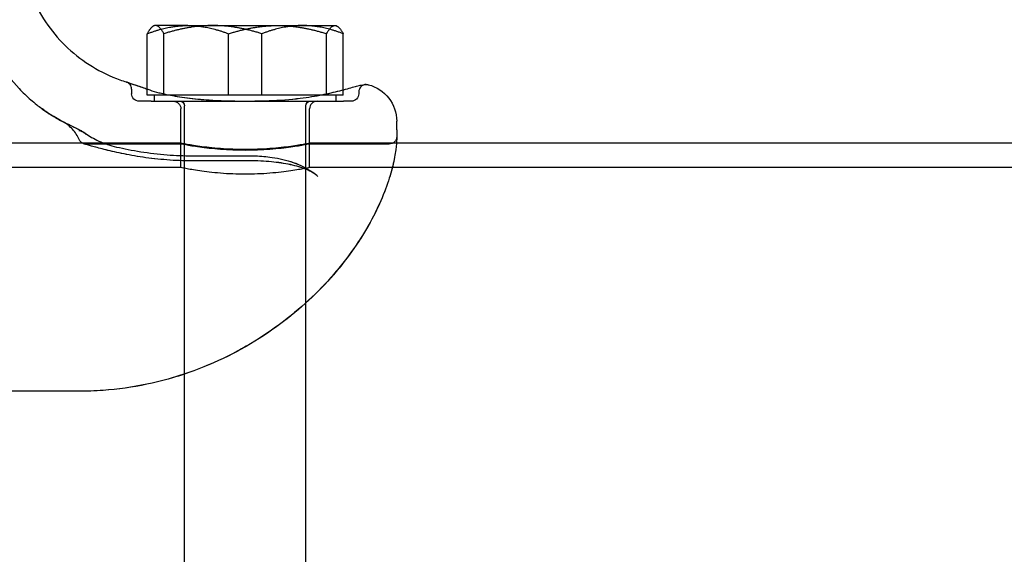
# Model space of a CAD drawing. Units: millimetres. Extents: x -5271 to 531, y -5575 to 4241.
# Drawn here: x -4113 to -3983, y 331 to 402 of the extents above; entities that cross this region are included whole.
import ezdxf

# ---------------------------------------------------------------- set-up
doc = ezdxf.new("R2010")
doc.units = ezdxf.units.MM
doc.header["$LTSCALE"] = 500
doc.layers.add('HAGS-PLAN', color=7, linetype='Continuous')

msp = doc.modelspace()

# ---------------------------------------------------------------- linework, layer by layer
at = {"layer": 'HAGS-PLAN'}
for p, q in [((-4095.3, 401.15), (-4095.46, 401.06)), ((-4090.88, 401.15), (-4095.3, 401.15)), ((-4090.88, 401.15), (-4079.03, 401.15)), ((-4079.03, 401.15), (-4071.46, 401.15)), ((-4071.46, 401.15), (-4071.3, 401.15)), ((-4071.3, 401.15), (-4071.15, 401.06)), ((-4096.25, 392.77), (-4096.25, 400.07)), ((-4094.05, 391.95), (-4094.05, 400.07)), ((-4085.5, 391.95), (-4085.5, 400.07)), ((-4081.11, 391.95), (-4081.11, 400.07)), ((-4072.55, 392.13), (-4072.55, 400.07)), ((-4070.36, 392.66), (-4070.36, 400.07)), ((-4098.3, 392.74), (-4098.3, 392.15)), ((-4096.25, 391.95), (-4096.25, 392.77)), ((-4093.14, 391.95), (-4096.25, 391.95)), ((-4095.3, 391.15), (-4095.3, 391.95)), ((-4090.88, 391.95), (-4093.14, 391.95)), ((-4085.5, 391.95), (-4090.88, 391.95)), ((-4079.03, 391.95), (-4085.5, 391.95)), ((-4073.47, 391.95), (-4079.03, 391.95)), ((-4072.55, 391.95), (-4073.47, 391.95)), ((-4072.6, 392.12), (-4071.94, 392.27)), ((-4072.55, 391.95), (-4072.55, 392.13)), ((-4071.46, 391.95), (-4072.55, 391.95)), ((-4070.36, 391.95), (-4071.46, 391.95)), ((-4071.3, 391.15), (-4071.3, 391.95)), ((-4070.36, 391.95), (-4070.36, 392.66)), ((-4068.3, 392.37), (-4068.3, 392.15)), ((-4095.74, 391.15), (-4097.3, 391.15)), ((-4091.8, 385.5), (-4091.8, 390.15)), ((-4091.3, 272.25), (-4091.3, 390.55)), ((-4075.3, 272.25), (-4075.3, 390.55)), ((-4074.8, 385.5), (-4074.8, 390.15)), ((-4069.3, 391.15), (-4070.32, 391.15)), ((-4063.3, 387.37), (-4063.3, 388.5)), ((-4063.3, 387.37), (-4063.3, 386.14)), ((-4091.8, 385.6), (-4224.8, 385.6)), ((-4091.8, 385.5), (-4104.3, 385.5)), ((-4091.8, 382.4), (-4091.8, 385.6)), ((-4074.8, 382.4), (-4074.8, 385.6)), ((-4063.32, 385.6), (-4074.8, 385.6)), ((-4064.3, 385.5), (-4074.8, 385.5)), ((-683.28, 385.6), (-4063.32, 385.6)), ((-4090.3, 383.95), (-4082.7, 383.95)), ((-4091.8, 382.4), (-4224.8, 382.4)), ((-4082.7, 383.28), (-4090.3, 383.28)), ((-671.8, 382.4), (-4074.8, 382.4)), ((-4105.3, 352.85), (-4211.3, 352.85))]:
    msp.add_line(p, q, dxfattribs=at)
at = {"layer": 'HAGS-PLAN', "extrusion": (2.25915e-16, 6.16298e-33, -1)}
msp.add_arc((4068.3, 388.5), 5, 104.4775, 180, dxfattribs=at)
at = {"layer": 'HAGS-PLAN', "extrusion": (2.25915e-16, 0, -1)}
for centre, radius, start, end in [((4097.3, 392.15), 1, 270, 0), ((4069.3, 392.15), 1, 180, 270), ((4091.9, 390.55), 0.6, 90, 180), ((4074.7, 390.55), 0.6, 0, 90)]:
    msp.add_arc(centre, radius, start, end, dxfattribs=at)
at = {"layer": 'HAGS-PLAN', "extrusion": (2.25915e-16, 7.00649e-46, -1)}
for centre, start, end in [((4092.8, 390.15), 90, 180), ((4064.3, 386.5), 180, 270)]:
    msp.add_arc(centre, 1, start, end, dxfattribs=at)
at = {"layer": 'HAGS-PLAN'}
msp.add_arc((-4073.8, 390.15), 1, 90, 180, dxfattribs=at)
msp.add_ellipse((-4096.24, 391.7), major_axis=(0.35, 0.937), ratio=0.00001, start_param=0, end_param=0.000051, dxfattribs=at)
for points, knots in [([(-4113.09, 412.54), (-4113.07, 411.2), (-4112.92, 409.86), (-4112.34, 407.24), (-4111.92, 405.94), (-4110.83, 403.48), (-4110.16, 402.3), (-4108.59, 400.1), (-4107.7, 399.08), (-4105.72, 397.24), (-4104.64, 396.42), (-4102.34, 395.02), (-4101.11, 394.43), (-4099.57, 393.88), (-4099.29, 393.79), (-4099.01, 393.7)], [0, 0, 0, 0, 4.014452, 4.014452, 8.0567, 8.0567, 12.09876, 12.09876, 16.140822, 16.140822, 20.182883, 20.182883, 24.224945, 24.224945, 25.103232, 25.103232, 25.103232, 25.103232]), ([(-4119.18, 408.23), (-4119.2, 406.83), (-4119.08, 405.41), (-4118.58, 402.64), (-4118.19, 401.27), (-4117.17, 398.64), (-4116.52, 397.36), (-4115.01, 394.98), (-4114.13, 393.85), (-4112.68, 392.31), (-4112.17, 391.82), (-4111.37, 391.13), (-4111.1, 390.9), (-4110.62, 390.52), (-4110.4, 390.36), (-4110.19, 390.2), (-4110.19, 390.2), (-4110.19, 390.2), (-4110.19, 390.2), (-4110.19, 390.2), (-4110.19, 390.2), (-4110.19, 390.2), (-4110.19, 390.2), (-4110.18, 390.19), (-4110.19, 390.2), (-4110.18, 390.19), (-4110.17, 390.18), (-4110.11, 390.14), (-4110.02, 390.07), (-4109.77, 389.9), (-4109.59, 389.77), (-4109.11, 389.46), (-4108.78, 389.25), (-4107.96, 388.76), (-4107.44, 388.49), (-4106.91, 388.23)], [0, 0, 0, 0, 4.208993, 4.208993, 8.448389, 8.448389, 12.687599, 12.687599, 16.92681, 16.92681, 19.039282, 19.039282, 20.097057, 20.097057, 20.890299, 20.890299, 20.895233, 20.895233, 20.898544, 20.898544, 20.901858, 20.901858, 20.915339, 20.915339, 21.124975, 21.124975, 21.497427, 21.497427, 22.480663, 22.480663, 23.597129, 23.597129, 25.234611, 25.234611, 27.342033, 27.342033, 27.342033, 27.342033]), ([(-4099.01, 393.7), (-4099, 393.7), (-4098.99, 393.7), (-4098.99, 393.69), (-4098.99, 393.69), (-4098.98, 393.69), (-4098.98, 393.69), (-4098.98, 393.69), (-4098.98, 393.69), (-4098.98, 393.69), (-4098.98, 393.69), (-4098.98, 393.69), (-4098.98, 393.69), (-4098.98, 393.69), (-4098.98, 393.69), (-4098.98, 393.69), (-4098.98, 393.69), (-4098.98, 393.69), (-4098.98, 393.69), (-4098.98, 393.69), (-4098.98, 393.69), (-4098.98, 393.69), (-4098.98, 393.69), (-4098.98, 393.69), (-4098.98, 393.69), (-4098.95, 393.68), (-4098.92, 393.67), (-4098.72, 393.6), (-4098.45, 393.51), (-4097.66, 393.25), (-4097.14, 393.08), (-4096.32, 392.79), (-4096.11, 392.72), (-4095.89, 392.64)], [0, 0, 0, 0, 0.019991, 0.019991, 0.02374, 0.02374, 0.02424, 0.02424, 0.02449, 0.02449, 0.024742, 0.024742, 0.024996, 0.024996, 0.025511, 0.025511, 0.041629, 0.041629, 0.057621, 0.057621, 0.105597, 0.105597, 0.249525, 0.249525, 0.681349, 0.681349, 1.977828, 1.977828, 5.515083, 5.515083, 9.056764, 9.056764, 10.158044, 10.158044, 10.158044, 10.158044]), ([(-4098.3, 392.74), (-4098.3, 392.85), (-4098.32, 392.96), (-4098.39, 393.17), (-4098.44, 393.26), (-4098.57, 393.44), (-4098.66, 393.51), (-4098.79, 393.6), (-4098.84, 393.63), (-4098.91, 393.66), (-4098.94, 393.67), (-4098.97, 393.69), (-4098.97, 393.69), (-4098.98, 393.69), (-4098.98, 393.69), (-4098.98, 393.69), (-4098.98, 393.69), (-4098.98, 393.69), (-4098.98, 393.69), (-4098.98, 393.69), (-4098.98, 393.69), (-4098.98, 393.69), (-4098.98, 393.69), (-4098.98, 393.69), (-4098.98, 393.69), (-4098.98, 393.69), (-4098.98, 393.69), (-4098.98, 393.69), (-4098.98, 393.69), (-4098.98, 393.69), (-4098.98, 393.69), (-4098.98, 393.69), (-4098.98, 393.69), (-4098.98, 393.69), (-4098.98, 393.69), (-4098.98, 393.69), (-4098.98, 393.69), (-4098.95, 393.68), (-4098.91, 393.67), (-4098.7, 393.6), (-4098.42, 393.5), (-4097.61, 393.23), (-4097.09, 393.06), (-4096.28, 392.78), (-4096.09, 392.71), (-4095.89, 392.64)], [0, 0, 0, 0, 0.324063, 0.324063, 0.649153, 0.649153, 0.974205, 0.974205, 1.135156, 1.135156, 1.21651, 1.21651, 1.231752, 1.231752, 1.237467, 1.237467, 1.239613, 1.239613, 1.239864, 1.239864, 1.240117, 1.240117, 1.240371, 1.240371, 1.24088, 1.24088, 1.254713, 1.254713, 1.256979, 1.256979, 1.273902, 1.273902, 1.324672, 1.324672, 1.476984, 1.476984, 1.933962, 1.933962, 3.306085, 3.306085, 6.848342, 6.848342, 10.38431, 10.38431, 11.373312, 11.373312, 11.373312, 11.373312]), ([(-4072.6, 392.12), (-4071.73, 392.31), (-4070.96, 392.5), (-4069.6, 392.86), (-4069.02, 393.02), (-4068.59, 393.15)], [0, 0, 0, 0, 3.628837, 3.628837, 7.44813, 7.44813, 7.44813, 7.44813]), ([(-4072.6, 392.12), (-4071.74, 392.31), (-4070.97, 392.5), (-4069.61, 392.86), (-4069.02, 393.02), (-4068.59, 393.15)], [0, 0, 0, 0, 3.604511, 3.604511, 7.448088, 7.448088, 7.448088, 7.448088]), ([(-4068.59, 393.15), (-4068.36, 393.22), (-4068.16, 393.26), (-4067.64, 393.35), (-4067.44, 393.36), (-4067.37, 393.37), (-4067.36, 393.37), (-4067.36, 393.37), (-4067.35, 393.37), (-4067.35, 393.37), (-4067.35, 393.37), (-4067.35, 393.37), (-4067.35, 393.37), (-4067.35, 393.37), (-4067.35, 393.37), (-4067.35, 393.37), (-4067.35, 393.37), (-4067.35, 393.37), (-4067.35, 393.37), (-4067.35, 393.37), (-4067.35, 393.37), (-4067.35, 393.37)], [0.000016, 0.000016, 0.000016, 0.000016, 1.687752, 1.687752, 5.05366, 5.05366, 5.406484, 5.406484, 5.579874, 5.579874, 5.665012, 5.665012, 5.696938, 5.696938, 5.707468, 5.707468, 5.712733, 5.712733, 5.717998, 5.717998, 5.718271, 5.718271, 5.718271, 5.718271]), ([(-4068.59, 393.15), (-4068.36, 393.22), (-4068.16, 393.26), (-4067.65, 393.35), (-4067.46, 393.36), (-4067.36, 393.37), (-4067.35, 393.37), (-4067.34, 393.37), (-4067.33, 393.37), (-4067.33, 393.37), (-4067.33, 393.37), (-4067.32, 393.37), (-4067.32, 393.37), (-4067.32, 393.37), (-4067.32, 393.37), (-4067.32, 393.37), (-4067.32, 393.37), (-4067.32, 393.37), (-4067.31, 393.37), (-4067.31, 393.37), (-4067.31, 393.37), (-4067.3, 393.37), (-4067.3, 393.37), (-4067.23, 393.37), (-4067.18, 393.36), (-4067.1, 393.35), (-4067.08, 393.34), (-4067.05, 393.34)], [0, 0, 0, 0, 1.655917, 1.655917, 5.006601, 5.006601, 5.38643, 5.38643, 5.573495, 5.573495, 5.665746, 5.665746, 5.711929, 5.711929, 5.73264, 5.73264, 5.737864, 5.737864, 5.740467, 5.740467, 5.745734, 5.745734, 5.766688, 5.766688, 5.93262, 5.93262, 6.003973, 6.003973, 6.003973, 6.003973]), ([(-4067.35, 393.37), (-4067.35, 393.37), (-4067.35, 393.37), (-4067.35, 393.37), (-4067.35, 393.37), (-4067.35, 393.37), (-4067.35, 393.37), (-4067.35, 393.37), (-4067.35, 393.37), (-4067.35, 393.37), (-4067.35, 393.37), (-4067.35, 393.37), (-4067.35, 393.37), (-4067.36, 393.37), (-4067.36, 393.37), (-4067.42, 393.36), (-4067.47, 393.36), (-4067.63, 393.32), (-4067.73, 393.28), (-4067.91, 393.17), (-4067.99, 393.1), (-4068.13, 392.94), (-4068.19, 392.84), (-4068.27, 392.64), (-4068.3, 392.53), (-4068.3, 392.4), (-4068.3, 392.39), (-4068.3, 392.37)], [5.718271, 5.718271, 5.718271, 5.718271, 5.72853, 5.72853, 5.7338, 5.7338, 5.736443, 5.736443, 5.737766, 5.737766, 5.739095, 5.739095, 5.741794, 5.741794, 5.747124, 5.747124, 5.91623, 5.91623, 6.225799, 6.225799, 6.551396, 6.551396, 6.87643, 6.87643, 7.201484, 7.201484, 7.255731, 7.255731, 7.255731, 7.255731]), ([(-4094.01, 392.12), (-4093.31, 391.97), (-4092.52, 391.82), (-4090.79, 391.57), (-4089.83, 391.46), (-4087.81, 391.29), (-4086.74, 391.23), (-4085.06, 391.19), (-4084.45, 391.18), (-4083.76, 391.18), (-4083.66, 391.18), (-4083.5, 391.18), (-4083.43, 391.18), (-4083.33, 391.18), (-4083.3, 391.18), (-4083.2, 391.18), (-4083.12, 391.18), (-4082.8, 391.18), (-4082.56, 391.18), (-4081.6, 391.19), (-4080.89, 391.2), (-4078.76, 391.28), (-4077.35, 391.39), (-4075, 391.67), (-4074.01, 391.83), (-4072.96, 392.05), (-4072.78, 392.08), (-4072.6, 392.12)], [0, 0, 0, 0, 2.931676, 2.931676, 6.007373, 6.007373, 9.247431, 9.247431, 11.064777, 11.064777, 11.347519, 11.347519, 11.559575, 11.559575, 11.639095, 11.639095, 11.877658, 11.877658, 12.59339, 12.59339, 14.742528, 14.742528, 19.025849, 19.025849, 22.471475, 22.471475, 23.213018, 23.213018, 23.213018, 23.213018]), ([(-4094.01, 392.12), (-4093.29, 391.97), (-4092.48, 391.82), (-4090.72, 391.56), (-4089.76, 391.45), (-4087.73, 391.28), (-4086.65, 391.23), (-4084.97, 391.19), (-4084.36, 391.18), (-4083.66, 391.18), (-4083.56, 391.18), (-4083.43, 391.18), (-4083.39, 391.18), (-4083.33, 391.18), (-4083.31, 391.18), (-4083.2, 391.18), (-4083.12, 391.18), (-4082.8, 391.18), (-4082.55, 391.18), (-4081.59, 391.19), (-4080.86, 391.2), (-4078.74, 391.29), (-4077.33, 391.39), (-4074.99, 391.68), (-4074, 391.84), (-4072.95, 392.05), (-4072.77, 392.08), (-4072.6, 392.12)], [0, 0, 0, 0, 3.011314, 3.011314, 6.089862, 6.089862, 9.335344, 9.335344, 11.161617, 11.161617, 11.447566, 11.447566, 11.554796, 11.554796, 11.635218, 11.635218, 11.876487, 11.876487, 12.600336, 12.600336, 14.77393, 14.77393, 19.042788, 19.042788, 22.485367, 22.485367, 23.212553, 23.212553, 23.212553, 23.212553]), ([(-4107.45, 388.49), (-4108.07, 388.81), (-4108.68, 389.17), (-4109.56, 389.75), (-4109.85, 389.95), (-4110.14, 390.17), (-4110.16, 390.18), (-4110.17, 390.19), (-4110.17, 390.19), (-4110.18, 390.19), (-4110.18, 390.19), (-4110.18, 390.19), (-4110.18, 390.19), (-4110.18, 390.19), (-4110.18, 390.19), (-4110.19, 390.2), (-4110.18, 390.2), (-4110.18, 390.2), (-4110.19, 390.2), (-4110.19, 390.2), (-4110.18, 390.2), (-4110.17, 390.19), (-4110.14, 390.16), (-4110.03, 390.08), (-4109.91, 390), (-4109.61, 389.79), (-4109.4, 389.64), (-4108.8, 389.26), (-4108.37, 389), (-4107.6, 388.57), (-4107.26, 388.4), (-4106.91, 388.23)], [0, 0, 0, 0, 2.097517, 2.097517, 3.155303, 3.155303, 3.204901, 3.204901, 3.21148, 3.21148, 3.214776, 3.214776, 3.218087, 3.218087, 3.224765, 3.224765, 3.277873, 3.277873, 3.326488, 3.326488, 3.487594, 3.487594, 4.119552, 4.119552, 5.119438, 5.119438, 6.335853, 6.335853, 8.286177, 8.286177, 9.660598, 9.660598, 9.660598, 9.660598]), ([(-4092.93, 391.15), (-4092.62, 391.15), (-4092.3, 391.15), (-4091.97, 391.15), (-4091.63, 391.15), (-4091.27, 391.15), (-4090.91, 391.15), (-4090.18, 391.15), (-4089.4, 391.15), (-4088.58, 391.15), (-4088.17, 391.15), (-4087.74, 391.15), (-4087.31, 391.15), (-4086.88, 391.15), (-4086.44, 391.15), (-4086, 391.15), (-4085.56, 391.15), (-4085.12, 391.15), (-4084.67, 391.15), (-4084.22, 391.15), (-4083.76, 391.15), (-4083.31, 391.15), (-4083.3, 391.15), (-4083.3, 391.15), (-4083.29, 391.15), (-4082.39, 391.15), (-4081.48, 391.15), (-4080.6, 391.15), (-4080.6, 391.15), (-4080.59, 391.15), (-4080.59, 391.15), (-4079.7, 391.15), (-4078.85, 391.15), (-4078.03, 391.15), (-4077.62, 391.15), (-4077.22, 391.15), (-4076.83, 391.15), (-4076.43, 391.15), (-4076.05, 391.15), (-4075.69, 391.15), (-4074.96, 391.15), (-4074.29, 391.15), (-4073.68, 391.15)], [0, 0, 0, 0, 0.00136183, 0.00136183, 0.00136183, 0.00272365, 0.00272365, 0.00272365, 0.0054473, 0.0054473, 0.0054473, 0.00681324, 0.00681324, 0.00681324, 0.0081665, 0.0081665, 0.0081665, 0.0095164, 0.0095164, 0.0095164, 0.01087459, 0.01087459, 0.01087459, 0.01089461, 0.01089461, 0.01089461, 0.01360324, 0.01360324, 0.01360324, 0.01361826, 0.01361826, 0.01361826, 0.0163319, 0.0163319, 0.0163319, 0.01769623, 0.01769623, 0.01769623, 0.01906055, 0.01906055, 0.01906055, 0.02178921, 0.02178921, 0.02178921, 0.02178921]), ([(-4073.68, 391.15), (-4073.33, 391.15), (-4072.99, 391.15), (-4072.36, 391.15), (-4072.05, 391.15), (-4071.2, 391.15), (-4070.72, 391.15), (-4070.32, 391.15)], [0, 0, 0, 0, 0.001580445, 0.001580445, 0.003160891, 0.003160891, 0.006321782, 0.006321782, 0.006321782, 0.006321782]), ([(-4105.22, 386.09), (-4105.44, 386.58), (-4105.74, 387.05), (-4106.49, 387.86), (-4106.95, 388.22), (-4107.45, 388.49)], [0, 0, 0, 0, 1.620562, 1.620562, 3.324488, 3.324488, 3.324488, 3.324488]), ([(-4106.91, 388.23), (-4106.58, 388.07), (-4106.16, 387.87), (-4105.43, 387.5), (-4105.26, 387.41), (-4105.07, 387.31), (-4105.07, 387.31), (-4105.06, 387.3), (-4105.05, 387.3), (-4105.04, 387.29), (-4105.04, 387.29), (-4105.03, 387.29), (-4105.02, 387.28), (-4105.01, 387.28), (-4105, 387.27), (-4105, 387.27)], [0, 0, 0, 0, 3.244535, 3.244535, 4.136232, 4.136232, 4.152754, 4.152754, 4.179412, 4.179412, 4.205267, 4.205267, 4.232263, 4.232263, 4.259177, 4.259177, 4.259177, 4.259177]), ([(-4106.91, 388.23), (-4106.59, 388.08), (-4106.17, 387.87), (-4105.41, 387.49), (-4105.18, 387.37), (-4104.91, 387.22)], [0, 0, 0, 0, 3.190585, 3.190585, 4.389033, 4.389033, 4.389033, 4.389033]), ([(-4104.99, 387.27), (-4104.93, 387.23), (-4104.86, 387.19), (-4104.77, 387.14), (-4104.74, 387.12), (-4104.66, 387.06), (-4104.62, 387.03), (-4104.54, 386.97), (-4104.51, 386.95), (-4104.47, 386.92), (-4104.46, 386.91), (-4104.46, 386.91), (-4104.45, 386.9), (-4104.45, 386.9), (-4104.45, 386.9), (-4104.45, 386.9), (-4104.45, 386.9), (-4104.45, 386.9), (-4104.45, 386.9), (-4104.45, 386.9), (-4104.45, 386.9), (-4104.45, 386.9), (-4104.45, 386.9), (-4104.45, 386.9), (-4104.45, 386.9), (-4104.45, 386.9), (-4104.45, 386.9), (-4104.45, 386.9), (-4104.45, 386.9), (-4104.45, 386.9), (-4104.45, 386.9), (-4104.46, 386.91), (-4104.47, 386.92), (-4104.49, 386.93), (-4104.5, 386.94), (-4104.54, 386.97), (-4104.56, 386.98), (-4104.58, 387), (-4104.58, 387), (-4104.58, 387), (-4104.58, 387), (-4104.6, 387.02), (-4104.59, 387.01), (-4104.6, 387.02), (-4104.61, 387.03), (-4104.63, 387.03), (-4104.63, 387.04), (-4104.63, 387.04), (-4104.63, 387.04), (-4104.63, 387.04), (-4104.63, 387.04), (-4104.63, 387.04), (-4104.63, 387.04), (-4104.64, 387.04), (-4104.66, 387.05), (-4104.69, 387.07), (-4104.7, 387.08), (-4104.77, 387.12), (-4104.81, 387.14), (-4104.95, 387.21), (-4105, 387.23), (-4105.07, 387.26), (-4105.09, 387.26), (-4105.11, 387.27), (-4105.12, 387.27), (-4105.13, 387.27), (-4105.13, 387.27), (-4105.14, 387.28), (-4105.14, 387.28), (-4105.14, 387.28), (-4105.14, 387.28), (-4105.16, 387.28), (-4105.17, 387.29), (-4105.21, 387.3), (-4105.22, 387.3), (-4105.24, 387.31), (-4105.26, 387.31), (-4105.27, 387.31), (-4105.27, 387.31), (-4105.27, 387.31), (-4105.27, 387.31), (-4105.27, 387.31), (-4105.27, 387.31), (-4105.27, 387.31), (-4105.27, 387.31), (-4105.27, 387.31), (-4105.27, 387.31), (-4105.27, 387.31), (-4105.27, 387.31), (-4105.27, 387.31), (-4105.27, 387.31), (-4105.25, 387.31), (-4105.23, 387.3), (-4105.15, 387.28), (-4105.1, 387.26), (-4104.88, 387.19), (-4104.72, 387.12), (-4104.51, 386.99), (-4104.44, 386.94), (-4104.38, 386.9)], [0, 0, 0, 0, 0.260515, 0.260515, 0.391809, 0.391809, 0.588771, 0.588771, 0.73648, 0.73648, 0.764173, 0.764173, 0.774558, 0.774558, 0.779542, 0.779542, 0.782035, 0.782035, 0.783281, 0.783281, 0.783904, 0.783904, 0.784215, 0.784215, 0.784371, 0.784371, 0.784449, 0.784449, 0.787353, 0.787353, 0.794948, 0.794948, 0.834825, 0.834825, 0.89464, 0.89464, 0.984365, 0.984365, 0.992776, 0.992776, 0.995269, 0.995269, 1.075177, 1.075177, 1.314452, 1.314452, 1.375695, 1.375695, 1.381436, 1.381436, 1.383928, 1.383928, 1.385175, 1.385175, 1.464944, 1.464944, 1.584635, 1.584635, 1.944204, 1.944204, 2.264462, 2.264462, 2.365474, 2.365474, 2.403339, 2.403339, 2.431737, 2.431737, 2.434399, 2.434399, 2.435661, 2.435661, 2.515415, 2.515415, 2.575231, 2.575231, 2.620092, 2.620092, 2.624298, 2.624298, 2.625544, 2.625544, 2.625622, 2.625622, 2.625661, 2.625661, 2.62568, 2.62568, 2.627045, 2.627045, 2.630666, 2.630666, 2.710422, 2.710422, 2.949745, 2.949745, 3.669305, 3.669305, 4.002417, 4.002417, 4.002417, 4.002417]), ([(-4104.88, 387.2), (-4104.83, 387.18), (-4104.78, 387.14), (-4104.7, 387.1), (-4104.68, 387.08), (-4104.58, 387.01), (-4104.51, 386.96), (-4104.41, 386.88), (-4104.38, 386.86), (-4104.35, 386.83), (-4104.34, 386.82), (-4104.33, 386.81), (-4104.32, 386.81), (-4104.32, 386.8), (-4104.32, 386.8), (-4104.32, 386.8), (-4104.32, 386.8), (-4104.32, 386.8), (-4104.32, 386.8), (-4104.32, 386.8), (-4104.32, 386.8), (-4104.33, 386.81), (-4104.33, 386.82), (-4104.35, 386.84), (-4104.37, 386.85), (-4104.4, 386.87), (-4104.42, 386.89), (-4104.44, 386.91), (-4104.45, 386.91), (-4104.46, 386.92), (-4104.46, 386.92), (-4104.48, 386.93), (-4104.47, 386.93), (-4104.51, 386.96), (-4104.54, 386.98), (-4104.56, 387), (-4104.57, 387), (-4104.57, 387), (-4104.57, 387), (-4104.57, 387.01), (-4104.58, 387.01), (-4104.58, 387.01), (-4104.58, 387.01), (-4104.58, 387.01), (-4104.58, 387.01), (-4104.58, 387.01), (-4104.58, 387.01), (-4104.59, 387.02), (-4104.59, 387.02), (-4104.6, 387.02), (-4104.6, 387.02), (-4104.6, 387.02), (-4104.6, 387.02), (-4104.6, 387.02), (-4104.6, 387.02), (-4104.6, 387.02), (-4104.6, 387.02), (-4104.6, 387.02), (-4104.6, 387.02), (-4104.6, 387.02), (-4104.6, 387.02), (-4104.6, 387.02), (-4104.6, 387.02), (-4104.6, 387.02), (-4104.6, 387.02), (-4104.6, 387.02), (-4104.6, 387.02), (-4104.6, 387.02), (-4104.6, 387.02), (-4104.6, 387.02), (-4104.6, 387.02), (-4104.59, 387.01), (-4104.58, 387.01), (-4104.55, 386.99), (-4104.53, 386.98), (-4104.51, 386.96), (-4104.51, 386.96), (-4104.49, 386.95), (-4104.49, 386.95), (-4104.48, 386.94), (-4104.48, 386.94), (-4104.48, 386.94), (-4104.48, 386.94), (-4104.48, 386.94), (-4104.48, 386.94), (-4104.48, 386.94), (-4104.48, 386.94), (-4104.47, 386.94), (-4104.47, 386.94), (-4104.47, 386.94), (-4104.47, 386.94), (-4104.47, 386.94), (-4104.47, 386.94), (-4104.47, 386.94), (-4104.47, 386.94), (-4104.47, 386.94), (-4104.47, 386.94), (-4104.47, 386.94), (-4104.47, 386.94), (-4104.47, 386.94), (-4104.47, 386.94), (-4104.47, 386.94), (-4104.47, 386.94), (-4104.47, 386.94), (-4104.48, 386.94), (-4104.48, 386.94), (-4104.49, 386.95), (-4104.51, 386.96), (-4104.53, 386.98), (-4104.59, 387.02), (-4104.64, 387.04), (-4104.82, 387.15), (-4104.97, 387.22), (-4105.06, 387.25), (-4105.07, 387.25), (-4105.07, 387.26), (-4105.08, 387.26), (-4105.08, 387.26), (-4105.08, 387.26), (-4105.08, 387.26), (-4105.08, 387.26), (-4105.08, 387.26), (-4105.08, 387.26), (-4105.08, 387.26), (-4105.08, 387.26), (-4105.1, 387.26), (-4105.12, 387.27), (-4105.15, 387.28), (-4105.16, 387.28), (-4105.19, 387.29), (-4105.2, 387.29), (-4105.21, 387.3), (-4105.21, 387.3), (-4105.21, 387.3), (-4105.21, 387.3), (-4105.21, 387.3), (-4105.21, 387.3), (-4105.21, 387.3), (-4105.21, 387.3), (-4105.21, 387.3), (-4105.21, 387.3), (-4105.21, 387.3), (-4105.21, 387.3), (-4105.2, 387.3), (-4105.21, 387.3), (-4105.19, 387.29), (-4105.17, 387.29), (-4105.1, 387.26), (-4105.04, 387.25), (-4104.82, 387.16), (-4104.67, 387.09), (-4104.47, 386.96), (-4104.42, 386.93), (-4104.38, 386.9)], [0, 0, 0, 0, 0.218722, 0.218722, 0.328614, 0.328614, 0.658443, 0.658443, 0.782074, 0.782074, 0.828432, 0.828432, 0.845817, 0.845817, 0.850817, 0.850817, 0.850895, 0.850895, 0.851833, 0.851833, 0.854417, 0.854417, 0.894421, 0.894421, 0.954423, 0.954423, 1.04443, 1.04443, 1.078181, 1.078181, 1.079763, 1.079763, 1.159838, 1.159838, 1.399901, 1.399901, 1.454457, 1.454457, 1.464685, 1.464685, 1.469685, 1.469685, 1.469998, 1.469998, 1.470154, 1.470154, 1.490156, 1.490156, 1.500157, 1.500157, 1.510177, 1.510177, 1.510803, 1.510803, 1.511117, 1.511117, 1.511211, 1.511211, 1.511274, 1.511274, 1.511433, 1.511433, 1.511511, 1.511511, 1.51159, 1.51159, 1.511749, 1.511749, 1.512067, 1.512067, 1.513338, 1.513338, 1.553965, 1.553965, 1.633979, 1.633979, 1.662224, 1.662224, 1.683409, 1.683409, 1.693413, 1.693413, 1.695914, 1.695914, 1.697166, 1.697166, 1.697793, 1.697793, 1.698109, 1.698109, 1.698187, 1.698187, 1.698266, 1.698266, 1.698345, 1.698345, 1.698424, 1.698424, 1.698566, 1.698566, 1.698583, 1.698583, 1.6989, 1.6989, 1.701464, 1.701464, 1.741713, 1.741713, 1.82175, 1.82175, 2.061826, 2.061826, 2.786675, 2.786675, 2.826736, 2.826736, 2.841756, 2.841756, 2.846757, 2.846757, 2.846835, 2.846835, 2.846874, 2.846874, 2.847575, 2.847575, 2.92758, 2.92758, 2.987583, 2.987583, 3.032585, 3.032585, 3.036804, 3.036804, 3.037429, 3.037429, 3.037741, 3.037741, 3.037897, 3.037897, 3.037936, 3.037936, 3.039351, 3.039351, 3.042938, 3.042938, 3.122943, 3.122943, 3.363018, 3.363018, 4.084844, 4.084844, 4.332231, 4.332231, 4.332231, 4.332231]), ([(-4105, 387.27), (-4105, 387.27), (-4105, 387.27), (-4104.99, 387.27), (-4104.99, 387.27), (-4104.99, 387.27), (-4104.99, 387.27)], [0.244558124, 0.244558124, 0.244558124, 0.244558124, 0.24609375, 0.24609375, 0.24609375, 0.247862596, 0.247862596, 0.247862596, 0.247862596]), ([(-4104.38, 386.9), (-4103.9, 386.55), (-4103.31, 386.2), (-4101.92, 385.57), (-4101.11, 385.3), (-4100.28, 385.11)], [0, 0, 0, 0, 3.166562, 3.166562, 6.590362, 6.590362, 6.590362, 6.590362]), ([(-4063.3, 386.14), (-4063.3, 385.81), (-4063.33, 385.34), (-4063.49, 384.14), (-4063.62, 383.43), (-4064.02, 381.8), (-4064.29, 380.9), (-4064.99, 378.94), (-4065.43, 377.9), (-4066.48, 375.72), (-4067.1, 374.59), (-4068.52, 372.3), (-4069.33, 371.14), (-4071.13, 368.82), (-4072.12, 367.67), (-4074.31, 365.41), (-4075.5, 364.3), (-4078.07, 362.16), (-4079.45, 361.14), (-4082.4, 359.21), (-4083.96, 358.31), (-4087.25, 356.68), (-4088.99, 355.94), (-4092.56, 354.69), (-4094.42, 354.18), (-4098.2, 353.38), (-4100.13, 353.11), (-4103.15, 352.89), (-4104.23, 352.85), (-4105.3, 352.85)], [0, 0, 0, 0, 6.584533, 6.584533, 12.753457, 12.753457, 18.600273, 18.600273, 24.217506, 24.217506, 29.638468, 29.638468, 34.928966, 34.928966, 40.161239, 40.161239, 45.441486, 45.441486, 50.824173, 50.824173, 56.34978, 56.34978, 62.018237, 62.018237, 67.793902, 67.793902, 73.628359, 73.628359, 76.861118, 76.861118, 76.861118, 76.861118]), ([(-4063.3, 386.14), (-4063.3, 385.81), (-4063.33, 385.35), (-4063.49, 384.15), (-4063.62, 383.44), (-4064.02, 381.81), (-4064.29, 380.91), (-4064.99, 378.96), (-4065.42, 377.91), (-4066.47, 375.74), (-4067.09, 374.6), (-4068.51, 372.31), (-4069.32, 371.15), (-4071.12, 368.84), (-4072.11, 367.68), (-4074.3, 365.42), (-4075.49, 364.31), (-4078.05, 362.18), (-4079.44, 361.15), (-4082.38, 359.22), (-4083.95, 358.32), (-4087.24, 356.68), (-4088.97, 355.95), (-4092.54, 354.7), (-4094.4, 354.18), (-4098.18, 353.39), (-4100.11, 353.11), (-4103.13, 352.89), (-4104.22, 352.85), (-4105.3, 352.85)], [0, 0, 0, 0, 6.564902, 6.564902, 12.731175, 12.731175, 18.579382, 18.579382, 24.197499, 24.197499, 29.619034, 29.619034, 34.906758, 34.906758, 40.144483, 40.144483, 45.426698, 45.426698, 50.798122, 50.798122, 56.329973, 56.329973, 61.99691, 61.99691, 67.772123, 67.772123, 73.606485, 73.606485, 76.861185, 76.861185, 76.861185, 76.861185]), ([(-4090.3, 383.28), (-4091.42, 383.28), (-4092.55, 383.32), (-4094.73, 383.49), (-4095.8, 383.61), (-4097.81, 383.9), (-4098.76, 384.08), (-4100.48, 384.43), (-4101.27, 384.62), (-4102.6, 384.96), (-4103.16, 385.12), (-4104.01, 385.36), (-4104.31, 385.45), (-4104.51, 385.51), (-4104.55, 385.52), (-4104.58, 385.53), (-4104.59, 385.54), (-4104.59, 385.54), (-4104.6, 385.54), (-4104.6, 385.54), (-4104.6, 385.54), (-4104.6, 385.54), (-4104.6, 385.54), (-4104.6, 385.54), (-4104.6, 385.54), (-4104.6, 385.54), (-4104.6, 385.54), (-4104.6, 385.54), (-4104.6, 385.54), (-4104.6, 385.54), (-4104.6, 385.54), (-4104.6, 385.54), (-4104.6, 385.54), (-4104.66, 385.56), (-4104.71, 385.58), (-4104.81, 385.63), (-4104.86, 385.66), (-4104.99, 385.76), (-4105.07, 385.84), (-4105.16, 385.98), (-4105.19, 386.04), (-4105.22, 386.09)], [0, 0, 0, 0, 3.358096, 3.358096, 6.737049, 6.737049, 10.144066, 10.144066, 13.583014, 13.583014, 17.013311, 17.013311, 20.386933, 20.386933, 21.405831, 21.405831, 21.888692, 21.888692, 22.116824, 22.116824, 22.287919, 22.287919, 22.303959, 22.303959, 22.314404, 22.314404, 22.315711, 22.315711, 22.317025, 22.317025, 22.318342, 22.318342, 22.320989, 22.320989, 22.48948, 22.48948, 22.656774, 22.656774, 22.986139, 22.986139, 23.166228, 23.166228, 23.166228, 23.166228]), ([(-4090.3, 383.28), (-4091.43, 383.28), (-4092.56, 383.32), (-4094.74, 383.49), (-4095.81, 383.61), (-4097.82, 383.9), (-4098.77, 384.08), (-4100.5, 384.43), (-4101.28, 384.62), (-4102.61, 384.96), (-4103.17, 385.12), (-4104.01, 385.36), (-4104.31, 385.45), (-4104.51, 385.51), (-4104.55, 385.52), (-4104.58, 385.53), (-4104.59, 385.54), (-4104.6, 385.54), (-4104.6, 385.54), (-4104.6, 385.54), (-4104.6, 385.54), (-4104.6, 385.54), (-4104.6, 385.54), (-4104.6, 385.54), (-4104.6, 385.54), (-4104.6, 385.54), (-4104.6, 385.54), (-4104.6, 385.54), (-4104.6, 385.54), (-4104.6, 385.54), (-4104.6, 385.54), (-4104.6, 385.54), (-4104.6, 385.54), (-4104.6, 385.54), (-4104.6, 385.54), (-4104.6, 385.54), (-4104.59, 385.54), (-4104.59, 385.54), (-4104.59, 385.54), (-4104.53, 385.52), (-4104.47, 385.51), (-4104.38, 385.5), (-4104.34, 385.5), (-4104.3, 385.5)], [0, 0, 0, 0, 3.372642, 3.372642, 6.749873, 6.749873, 10.159879, 10.159879, 13.598368, 13.598368, 17.026096, 17.026096, 20.402507, 20.402507, 21.413197, 21.413197, 21.892567, 21.892567, 22.118988, 22.118988, 22.203894, 22.203894, 22.251637, 22.251637, 22.267574, 22.267574, 22.291455, 22.291455, 22.312406, 22.312406, 22.315032, 22.315032, 22.316347, 22.316347, 22.31767, 22.31767, 22.320358, 22.320358, 22.33095, 22.33095, 22.499011, 22.499011, 22.614367, 22.614367, 22.614367, 22.614367]), ([(-4100.28, 385.11), (-4099.3, 384.88), (-4098.23, 384.67), (-4095.99, 384.31), (-4094.81, 384.17), (-4092.52, 383.99), (-4091.41, 383.95), (-4090.3, 383.95)], [0, 0, 0, 0, 3.720818, 3.720818, 7.423079, 7.423079, 10.74221, 10.74221, 10.74221, 10.74221]), ([(-4074.8, 385.6), (-4074.8, 385.6), (-4075.02, 385.55), (-4075.89, 385.4), (-4076.54, 385.29), (-4078.05, 385.08), (-4079, 384.97), (-4081.09, 384.82), (-4082.23, 384.77), (-4084.37, 384.77), (-4085.51, 384.82), (-4087.61, 384.97), (-4088.56, 385.08), (-4090.07, 385.29), (-4090.72, 385.4), (-4091.59, 385.55), (-4091.8, 385.6), (-4091.8, 385.6)], [1.284142, 1.284142, 1.284142, 1.284142, 1.60517, 1.60517, 1.926198, 1.926198, 2.247241, 2.247241, 2.568283, 2.568283, 2.889326, 2.889326, 3.210369, 3.210369, 3.531397, 3.531397, 3.852425, 3.852425, 3.852425, 3.852425]), ([(-4074.8, 385.5), (-4074.8, 385.5), (-4075.02, 385.45), (-4075.89, 385.3), (-4076.54, 385.19), (-4078.05, 384.98), (-4079, 384.87), (-4081.09, 384.72), (-4082.23, 384.67), (-4084.37, 384.67), (-4085.51, 384.72), (-4087.61, 384.87), (-4088.56, 384.98), (-4090.07, 385.19), (-4090.72, 385.3), (-4091.59, 385.45), (-4091.8, 385.5), (-4091.8, 385.5)], [-3.852472, -3.852472, -3.852472, -3.852472, -3.53144, -3.53144, -3.210409, -3.210409, -2.889362, -2.889362, -2.568315, -2.568315, -2.247268, -2.247268, -1.926221, -1.926221, -1.605189, -1.605189, -1.284157, -1.284157, -1.284157, -1.284157]), ([(-4082.7, 383.95), (-4082.45, 383.95), (-4082.21, 383.95), (-4081.22, 383.91), (-4080.48, 383.85), (-4078.79, 383.6), (-4077.85, 383.39), (-4076.04, 382.76), (-4075.16, 382.32), (-4074.15, 381.6), (-4073.92, 381.42), (-4073.71, 381.23)], [0, 0, 0, 0, 0.738293, 0.738293, 2.962713, 2.962713, 5.990987, 5.990987, 9.168082, 9.168082, 10.11946, 10.11946, 10.11946, 10.11946]), ([(-4082.7, 383.95), (-4082.45, 383.95), (-4082.21, 383.95), (-4081.22, 383.91), (-4080.48, 383.85), (-4078.79, 383.6), (-4077.84, 383.39), (-4076.03, 382.75), (-4075.15, 382.32), (-4074.14, 381.6), (-4073.92, 381.42), (-4073.71, 381.23)], [0, 0, 0, 0, 0.740008, 0.740008, 2.969675, 2.969675, 6.000383, 6.000383, 9.174052, 9.174052, 10.117102, 10.117102, 10.117102, 10.117102]), ([(-4074.8, 382.4), (-4074.8, 382.4), (-4075.02, 382.35), (-4075.89, 382.18), (-4076.54, 382.07), (-4078.05, 381.84), (-4079, 381.73), (-4081.09, 381.56), (-4082.23, 381.51), (-4084.37, 381.51), (-4085.51, 381.56), (-4087.61, 381.73), (-4088.56, 381.84), (-4090.07, 382.07), (-4090.72, 382.18), (-4091.59, 382.35), (-4091.8, 382.4), (-4091.8, 382.4)], [1.284702, 1.284702, 1.284702, 1.284702, 1.605868, 1.605868, 1.927033, 1.927033, 2.248219, 2.248219, 2.569405, 2.569405, 2.890591, 2.890591, 3.211776, 3.211776, 3.532942, 3.532942, 3.854107, 3.854107, 3.854107, 3.854107]), ([(-4073.71, 381.23), (-4074.08, 381.56), (-4074.58, 381.87), (-4075.81, 382.39), (-4076.54, 382.61), (-4078.1, 382.94), (-4078.96, 383.07), (-4080.76, 383.24), (-4081.74, 383.28), (-4082.7, 383.28)], [0, 0, 0, 0, 2.979982, 2.979982, 5.835281, 5.835281, 8.606343, 8.606343, 11.496142, 11.496142, 11.496142, 11.496142]), ([(-4073.71, 381.23), (-4074.08, 381.56), (-4074.59, 381.87), (-4075.82, 382.39), (-4076.54, 382.61), (-4078.11, 382.95), (-4078.97, 383.07), (-4080.77, 383.24), (-4081.74, 383.28), (-4082.7, 383.28)], [0, 0, 0, 0, 2.985079, 2.985079, 5.847091, 5.847091, 8.618329, 8.618329, 11.497673, 11.497673, 11.497673, 11.497673]), ([(-4073.71, 381.23), (-4073.71, 381.23), (-4073.71, 381.23), (-4073.71, 381.23), (-4073.71, 381.23), (-4073.71, 381.23)], [0.018794923215, 0.018794923215, 0.018794923215, 0.018794923215, 0.018795612225, 0.018795612225, 0.018797223686, 0.018797223686, 0.018797223686, 0.018797223686])]:
    msp.add_open_spline(points, degree=3, knots=knots, dxfattribs=at)
for points, weights in [([(-4096.25, 400.07), (-4093.37, 401.15), (-4090.88, 401.15)], [1.61147367097, 1.73612159322, 1.73612159322]), ([(-4095.46, 401.06), (-4095.83, 400.84), (-4096.25, 400.07)], [1.72507117348, 1.69900809351, 1.61147367097]), ([(-4095.15, 401.15), (-4095.3, 401.15), (-4095.46, 401.06)], [1.73612159322, 1.73612159322, 1.72507117348]), ([(-4094.05, 400.07), (-4094.64, 401.15), (-4095.15, 401.15)], [1.61147367097, 1.73612159322, 1.73612159322]), ([(-4087.58, 401.15), (-4090.58, 401.15), (-4094.05, 400.07)], [1.73612159322, 1.73612159322, 1.61147367097]), ([(-4090.88, 401.15), (-4088.38, 401.15), (-4085.5, 400.07)], [1.73612159322, 1.73612159322, 1.61147367097]), ([(-4081.11, 400.07), (-4084.58, 401.15), (-4087.58, 401.15)], [1.61147367097, 1.73612159322, 1.73612159322]), ([(-4085.5, 400.07), (-4082.03, 401.15), (-4079.03, 401.15)], [1.61147367097, 1.73612159322, 1.73612159322]), ([(-4075.73, 401.15), (-4078.23, 401.15), (-4081.11, 400.07)], [1.73612159322, 1.73612159322, 1.61147367097]), ([(-4079.03, 401.15), (-4076.02, 401.15), (-4072.55, 400.07)], [1.73612159322, 1.73612159322, 1.61147367097]), ([(-4070.36, 400.07), (-4073.24, 401.15), (-4075.73, 401.15)], [1.61147367097, 1.73612159322, 1.73612159322]), ([(-4072.55, 400.07), (-4071.97, 401.15), (-4071.46, 401.15)], [1.61147367097, 1.73612159322, 1.73612159322]), ([(-4071.46, 401.15), (-4070.95, 401.15), (-4070.36, 400.07)], [1.73612159322, 1.73612159322, 1.61147367097])]:
    msp.add_rational_spline(points, weights, degree=2, dxfattribs=at)
for points in [[(-4095.89, 392.64), (-4095.53, 392.5), (-4095.14, 392.38), (-4094.71, 392.28)], [(-4094.71, 392.28), (-4094.48, 392.23), (-4094.25, 392.18), (-4094.01, 392.12)], [(-4095.74, 391.15), (-4095.4, 391.15), (-4095.02, 391.15), (-4094.61, 391.15)], [(-4094.61, 391.15), (-4094.27, 391.15), (-4093.92, 391.15), (-4093.53, 391.15)], [(-4093.53, 391.15), (-4093.33, 391.15), (-4093.13, 391.15), (-4092.93, 391.15)], [(-4107.45, 388.49), (-4107.45, 388.49), (-4107.45, 388.49), (-4107.45, 388.49)], [(-4106.91, 388.23), (-4106.91, 388.23), (-4106.91, 388.23), (-4106.91, 388.23)], [(-4106.91, 388.23), (-4106.91, 388.23), (-4106.91, 388.23), (-4106.91, 388.23)], [(-4104.91, 387.22), (-4104.9, 387.22), (-4104.89, 387.21), (-4104.88, 387.2)], [(-4104.38, 386.9), (-4104.38, 386.9), (-4104.38, 386.9), (-4104.38, 386.9)], [(-4104.38, 386.9), (-4104.38, 386.9), (-4104.38, 386.9), (-4104.38, 386.9)], [(-4073.71, 381.23), (-4073.71, 381.23), (-4073.71, 381.23), (-4073.71, 381.23)]]:
    msp.add_open_spline(points, degree=3, dxfattribs=at)

doc.saveas('drawing.dxf')
